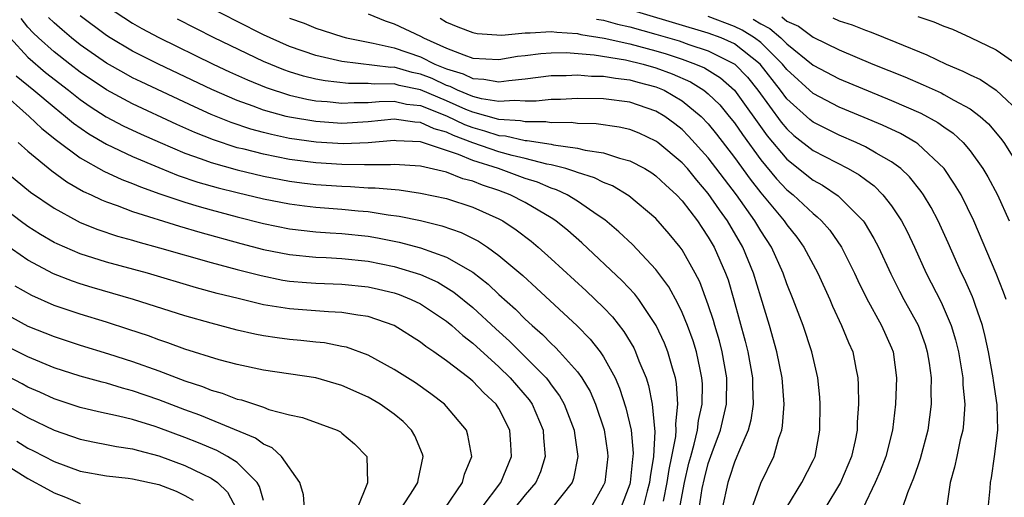
# Model space of a CAD drawing. Units: inches. Extents: x 2508000 to 2511000, y 1506000 to 1509000.
# Drawn here: x 2508040 to 2508116, y 1506896 to 1506932 of the extents above; entities that cross this region are included whole.
import ezdxf

# ---------------------------------------------------------------- set-up
doc = ezdxf.new("R2010")
doc.units = ezdxf.units.IN
doc.header["$MEASUREMENT"] = 0
doc.layers.add('LD25081506_2ft', color=4, linetype='Continuous')

msp = doc.modelspace()

# ---------------------------------------------------------------- linework, layer by layer
at = {"layer": 'LD25081506_2ft'}
for points, elevation in [([(2508114.382, 1506895), (2508114.538, 1506896.538), (2508114.564, 1506897), (2508114.64, 1506897.36), (2508114.883, 1506899), (2508115.129, 1506901), (2508115.065, 1506902.935), (2508114.788, 1506904.788), (2508114.771, 1506905), (2508114.413, 1506907), (2508114.166, 1506908.166), (2508113.958, 1506909), (2508113.392, 1506910.608), (2508113.271, 1506911), (2508113.195, 1506911.195), (2508112.567, 1506912.567), (2508112.351, 1506913), (2508111.326, 1506915.327), (2508110.566, 1506917), (2508110.023, 1506918.023), (2508109.433, 1506919), (2508109.26, 1506919.26), (2508108.37, 1506920.37), (2508107.704, 1506921), (2508107, 1506921.525), (2508105.82, 1506922.181), (2508105, 1506922.67), (2508104.296, 1506923), (2508103, 1506923.553), (2508101, 1506924.566), (2508100.758, 1506924.758), (2508099, 1506926.343), (2508098.511, 1506927), (2508096.95, 1506929), (2508095, 1506930.534), (2508093.979, 1506931), (2508093, 1506931.371), (2508085.573, 1506933.573)], 7934), ([(2508047, 1506933.415), (2508049, 1506932.121), (2508049.714, 1506931.714), (2508051, 1506931.018), (2508055.16, 1506929), (2508056.411, 1506928.41), (2508057.785, 1506927.785), (2508059.201, 1506927.201), (2508061, 1506926.62), (2508062.311, 1506926.311), (2508063, 1506926.192), (2508063.87, 1506926.13), (2508065, 1506926), (2508065.943, 1506926.057), (2508067, 1506926.066), (2508067.854, 1506926.146), (2508069, 1506926.158), (2508069.94, 1506925.94), (2508071, 1506925.83), (2508073, 1506925.048), (2508074.374, 1506924.374), (2508075, 1506924.142), (2508075.902, 1506923.902), (2508077, 1506923.534), (2508077.501, 1506923.501), (2508079, 1506923.159), (2508079.16, 1506923.16), (2508081, 1506922.87), (2508081.176, 1506922.824), (2508083, 1506922.566), (2508083.595, 1506922.405), (2508085, 1506922.198), (2508086.201, 1506921.799), (2508087, 1506921.606), (2508088.149, 1506921), (2508088.679, 1506920.68), (2508089, 1506920.457), (2508089.746, 1506919.746), (2508090.57, 1506919), (2508091, 1506918.54), (2508092.167, 1506917), (2508092.494, 1506916.494), (2508093, 1506915.767), (2508093.45, 1506915), (2508094.325, 1506913), (2508094.504, 1506912.504), (2508094.956, 1506910.956), (2508095.814, 1506907.814), (2508096.012, 1506907), (2508096.375, 1506905), (2508096.374, 1506904.374), (2508096.43, 1506903), (2508096.244, 1506901.756), (2508096.034, 1506901), (2508095.294, 1506899.294), (2508095.189, 1506899), (2508095, 1506898.561), (2508094.625, 1506897.375), (2508094.492, 1506897), (2508094.066, 1506895)], 7948), ([(2508099, 1506895.124), (2508100.14, 1506897), (2508101, 1506898.674), (2508101.154, 1506899), (2508101.526, 1506901), (2508101.55, 1506903), (2508101.518, 1506903.518), (2508101.381, 1506905), (2508100.922, 1506907), (2508100.249, 1506909), (2508099.487, 1506911), (2508099, 1506912.199), (2508098.723, 1506913), (2508097.823, 1506915), (2508097, 1506916.257), (2508096.56, 1506917), (2508095.141, 1506919), (2508093, 1506921.829), (2508091.496, 1506923.496), (2508091, 1506923.994), (2508090.437, 1506924.437), (2508089.679, 1506925), (2508089, 1506925.408), (2508087, 1506926.094), (2508085, 1506926.349), (2508083, 1506926.372), (2508081.704, 1506926.296), (2508081, 1506926.295), (2508079.845, 1506926.155), (2508079, 1506926.149), (2508078.217, 1506926.217), (2508077, 1506926.128), (2508075.662, 1506926.338), (2508075, 1506926.52), (2508073.824, 1506927), (2508073.274, 1506927.274), (2508073, 1506927.355), (2508071.886, 1506927.886), (2508071, 1506928.232), (2508070.364, 1506928.364), (2508069, 1506928.748), (2508068.745, 1506928.745), (2508065, 1506929.183), (2508063, 1506929.648), (2508061, 1506930.344), (2508059.501, 1506931), (2508059, 1506931.238), (2508057, 1506932.244), (2508055, 1506933.265)], 7944), ([(2508067, 1506932.847), (2508068.294, 1506932.294), (2508069, 1506932.07), (2508071, 1506931.123), (2508071.226, 1506931), (2508073, 1506930.215), (2508074.307, 1506929.693), (2508075, 1506929.458), (2508077, 1506929.351), (2508078.408, 1506929.592), (2508079, 1506929.651), (2508080.194, 1506929.806), (2508081, 1506929.861), (2508082.128, 1506929.872), (2508084.287, 1506929.712), (2508086.672, 1506929.328), (2508088.012, 1506929), (2508089, 1506928.717), (2508090.248, 1506928.248), (2508091.639, 1506927.639), (2508092.66, 1506927), (2508093, 1506926.727), (2508093.874, 1506925.874), (2508094.605, 1506925), (2508095, 1506924.497), (2508095.603, 1506923.603), (2508097, 1506921.686), (2508098.216, 1506920.216), (2508099, 1506919.379), (2508099.473, 1506919), (2508101, 1506917.566), (2508101.325, 1506917.326), (2508101.66, 1506917), (2508102.284, 1506916.284), (2508103.168, 1506915), (2508104.181, 1506913), (2508104.435, 1506912.435), (2508105.091, 1506911.091), (2508106.23, 1506909), (2508107, 1506907.292), (2508107.119, 1506907), (2508107.38, 1506905), (2508107.302, 1506903), (2508107.077, 1506901), (2508106.573, 1506899), (2508106.13, 1506897.87), (2508105.752, 1506897), (2508104.813, 1506895)], 7940), ([(2508089.566, 1506895.566), (2508089.864, 1506897), (2508090.002, 1506897.998), (2508090.223, 1506899), (2508090.517, 1506900.517), (2508090.541, 1506901), (2508090.506, 1506901.494), (2508090.681, 1506903), (2508090.578, 1506904.578), (2508090.491, 1506905), (2508090.256, 1506905.745), (2508089.913, 1506907), (2508089.65, 1506907.65), (2508089.023, 1506909), (2508087.684, 1506911), (2508087.393, 1506911.393), (2508086.423, 1506912.423), (2508083.32, 1506915.32), (2508082.26, 1506916.26), (2508081.356, 1506917), (2508081, 1506917.229), (2508079, 1506918.401), (2508077.86, 1506919), (2508077, 1506919.321), (2508075.73, 1506919.73), (2508075, 1506920.034), (2508074.23, 1506920.23), (2508073, 1506920.723), (2508071, 1506921.179), (2508069, 1506921.317), (2508068.71, 1506921.29), (2508067, 1506921.298), (2508066.715, 1506921.285), (2508065, 1506921.31), (2508063, 1506921.435), (2508061, 1506921.702), (2508059, 1506922.096), (2508057.518, 1506922.482), (2508057, 1506922.603), (2508055.192, 1506923.192), (2508053.766, 1506923.766), (2508052.382, 1506924.382), (2508049, 1506925.953), (2508047, 1506927.026), (2508045, 1506928.387), (2508044.198, 1506929), (2508043, 1506929.935), (2508041.799, 1506931), (2508041.393, 1506931.393), (2508041, 1506931.832), (2508040.471, 1506932.471)], 7954), ([(2508090.523, 1506893.477), (2508091.171, 1506897), (2508091.516, 1506898.484), (2508091.651, 1506899), (2508091.928, 1506899.928), (2508092.174, 1506901), (2508092.247, 1506901.753), (2508092.535, 1506903), (2508092.544, 1506904.544), (2508092.514, 1506905), (2508092.37, 1506905.63), (2508092.095, 1506907), (2508091.838, 1506907.838), (2508091.415, 1506909), (2508091, 1506910.009), (2508090.68, 1506910.68), (2508089.97, 1506911.97), (2508089, 1506913.299), (2508087.193, 1506915.193), (2508086.171, 1506916.171), (2508085.088, 1506917.088), (2508084.58, 1506917.42), (2508083, 1506918.521), (2508082.218, 1506919), (2508081.391, 1506919.391), (2508081, 1506919.51), (2508079.954, 1506919.954), (2508079, 1506920.258), (2508076.964, 1506921), (2508075, 1506921.62), (2508073.91, 1506922.09), (2508071, 1506923.041), (2508069.132, 1506923.132), (2508069, 1506923.15), (2508067.013, 1506922.987), (2508065.095, 1506922.906), (2508063.019, 1506923.019), (2508061, 1506923.31), (2508059.603, 1506923.603), (2508059, 1506923.76), (2508058.022, 1506924.022), (2508056.527, 1506924.527), (2508055, 1506925.151), (2508053.725, 1506925.725), (2508049.643, 1506927.643), (2508049, 1506927.956), (2508048.32, 1506928.32), (2508047, 1506929.074), (2508045, 1506930.481), (2508044.337, 1506931), (2508043.607, 1506931.607), (2508043, 1506932.148), (2508042.568, 1506932.568)], 7952), ([(2508092.289, 1506895), (2508092.536, 1506896.537), (2508092.696, 1506897.304), (2508093, 1506898.462), (2508093.29, 1506899.29), (2508093.94, 1506901), (2508094.398, 1506903), (2508094.402, 1506905), (2508094.049, 1506907), (2508093.843, 1506907.843), (2508093.498, 1506909), (2508093.395, 1506909.395), (2508093, 1506910.575), (2508092.341, 1506912.341), (2508092.004, 1506913), (2508091, 1506914.798), (2508090.853, 1506915), (2508090.017, 1506916.017), (2508089, 1506917.193), (2508086.933, 1506918.933), (2508085.677, 1506919.677), (2508085, 1506919.93), (2508084.3, 1506920.3), (2508083, 1506920.694), (2508082.792, 1506920.792), (2508082.106, 1506921), (2508081, 1506921.29), (2508080.657, 1506921.343), (2508079, 1506921.775), (2508078.003, 1506921.997), (2508077, 1506922.274), (2508075, 1506922.975), (2508073.524, 1506923.524), (2508073, 1506923.784), (2508072.035, 1506924.035), (2508071, 1506924.535), (2508070.557, 1506924.557), (2508069, 1506924.774), (2508067, 1506924.574), (2508065, 1506924.462), (2508063, 1506924.594), (2508061, 1506924.931), (2508060.725, 1506925), (2508059, 1506925.476), (2508058.22, 1506925.78), (2508057, 1506926.216), (2508055.065, 1506927.065), (2508050.99, 1506928.99), (2508049, 1506929.986), (2508047.282, 1506931), (2508047, 1506931.18), (2508045, 1506932.687)], 7950), ([(2508096.317, 1506895), (2508097, 1506896.953), (2508097.995, 1506899), (2508098.382, 1506900.382), (2508098.612, 1506901), (2508098.676, 1506901.325), (2508098.784, 1506903), (2508098.649, 1506905), (2508098.247, 1506907), (2508097.671, 1506909), (2508097, 1506911.174), (2508096.464, 1506913), (2508095.649, 1506915), (2508094.47, 1506917), (2508093.843, 1506917.843), (2508093, 1506919.103), (2508092.116, 1506920.116), (2508091.397, 1506921), (2508091, 1506921.443), (2508089.138, 1506923), (2508089, 1506923.106), (2508087.703, 1506923.703), (2508087, 1506923.987), (2508086.175, 1506924.175), (2508084.417, 1506924.417), (2508083, 1506924.448), (2508082.518, 1506924.518), (2508081, 1506924.516), (2508080.583, 1506924.583), (2508079, 1506924.573), (2508078.653, 1506924.653), (2508077, 1506924.76), (2508075, 1506925.317), (2508074.465, 1506925.535), (2508073, 1506926.182), (2508071, 1506927.035), (2508069.371, 1506927.371), (2508069, 1506927.475), (2508067.461, 1506927.461), (2508067, 1506927.516), (2508065.504, 1506927.504), (2508063.709, 1506927.709), (2508063, 1506927.85), (2508062.072, 1506928.072), (2508061, 1506928.405), (2508060.556, 1506928.555), (2508059, 1506929.197), (2508055.226, 1506931), (2508052.43, 1506932.43)], 7946), ([(2508061, 1506932.507), (2508062.119, 1506932.118), (2508063, 1506931.744), (2508063.574, 1506931.574), (2508065.074, 1506931.074), (2508065.346, 1506931), (2508067, 1506930.662), (2508067.394, 1506930.606), (2508069, 1506930.236), (2508071, 1506929.552), (2508072.098, 1506929), (2508072.746, 1506928.746), (2508073, 1506928.625), (2508074.255, 1506928.255), (2508075, 1506927.885), (2508075.851, 1506927.851), (2508077, 1506927.636), (2508077.752, 1506927.752), (2508079, 1506927.868), (2508081, 1506928.122), (2508082.135, 1506928.135), (2508083, 1506928.18), (2508084.083, 1506928.083), (2508085, 1506928.078), (2508085.91, 1506927.91), (2508087, 1506927.802), (2508087.619, 1506927.619), (2508089, 1506927.26), (2508089.616, 1506927), (2508091, 1506926.191), (2508092.449, 1506925), (2508093, 1506924.424), (2508093.636, 1506923.636), (2508095, 1506921.861), (2508096.192, 1506920.192), (2508097, 1506919.158), (2508098.798, 1506917), (2508099, 1506916.692), (2508099.758, 1506915.758), (2508100.307, 1506915), (2508101, 1506913.67), (2508101.368, 1506913), (2508102.274, 1506911), (2508102.486, 1506910.486), (2508103.184, 1506909), (2508103.704, 1506907.704), (2508104.032, 1506907), (2508104.267, 1506905.733), (2508104.428, 1506905), (2508104.464, 1506904.463), (2508104.466, 1506903), (2508104.375, 1506901.625), (2508104.366, 1506901), (2508104.222, 1506900.223), (2508103.952, 1506899), (2508103.092, 1506897), (2508101.902, 1506895)], 7942), ([(2508072.498, 1506932.498), (2508073, 1506932.211), (2508073.855, 1506931.855), (2508075, 1506931.411), (2508075.34, 1506931.34), (2508077.219, 1506931.219), (2508079, 1506931.392), (2508079.386, 1506931.386), (2508081, 1506931.49), (2508081.431, 1506931.431), (2508083, 1506931.33), (2508083.266, 1506931.266), (2508085.027, 1506930.973), (2508087, 1506930.541), (2508089, 1506930.015), (2508089.787, 1506929.787), (2508091, 1506929.378), (2508092.03, 1506929), (2508092.708, 1506928.708), (2508093.942, 1506927.942), (2508095.002, 1506927.002), (2508097.503, 1506923.503), (2508099, 1506921.728), (2508101, 1506920.13), (2508101.726, 1506919.726), (2508102.92, 1506918.92), (2508104.835, 1506917), (2508104.905, 1506916.905), (2508105.66, 1506915.661), (2508106.004, 1506915), (2508106.955, 1506912.955), (2508107.621, 1506911.621), (2508107.944, 1506911), (2508109.025, 1506909.025), (2508109.564, 1506907.564), (2508109.737, 1506907), (2508109.873, 1506906.127), (2508110.02, 1506905), (2508109.995, 1506903.995), (2508110.024, 1506903), (2508109.776, 1506901), (2508109.194, 1506898.806), (2508109, 1506898.283), (2508108.677, 1506897.324), (2508108.221, 1506896.222), (2508107.827, 1506895)], 7938), ([(2508084.442, 1506932.442), (2508085, 1506932.349), (2508086.052, 1506932.052), (2508087, 1506931.841), (2508089, 1506931.281), (2508090.764, 1506930.764), (2508091.498, 1506930.502), (2508093, 1506930.016), (2508095.028, 1506929), (2508095.988, 1506927.988), (2508096.789, 1506927), (2508098.558, 1506924.558), (2508099, 1506924.035), (2508099.544, 1506923.544), (2508101, 1506922.383), (2508103.681, 1506921), (2508104.526, 1506920.526), (2508105, 1506920.159), (2508105.675, 1506919.675), (2508106.348, 1506919), (2508107, 1506918.153), (2508107.76, 1506917), (2508108.19, 1506916.19), (2508108.758, 1506915), (2508109.659, 1506913), (2508110.785, 1506910.785), (2508111.565, 1506909), (2508111.901, 1506907.901), (2508112.123, 1506907), (2508112.448, 1506905), (2508112.462, 1506904.462), (2508112.595, 1506903), (2508112.503, 1506901.497), (2508112.445, 1506901), (2508112.255, 1506900.255), (2508111.98, 1506899), (2508111.825, 1506898.175), (2508111.485, 1506897), (2508111.225, 1506895.225)], 7936), ([(2508115.752, 1506911), (2508115.565, 1506911.564), (2508114.989, 1506912.99), (2508113.303, 1506917), (2508112.311, 1506919), (2508111.822, 1506919.822), (2508111.012, 1506921), (2508109, 1506922.894), (2508108.85, 1506923), (2508107.679, 1506923.679), (2508106.321, 1506924.321), (2508104.918, 1506924.918), (2508103, 1506925.703), (2508101, 1506926.741), (2508099, 1506928.578), (2508098.672, 1506929), (2508097, 1506930.638), (2508096.526, 1506931), (2508095.585, 1506931.585), (2508095, 1506931.866), (2508093, 1506932.628)], 7932), ([(2508096.43, 1506932.43), (2508097, 1506932.077), (2508097.709, 1506931.709), (2508098.546, 1506931), (2508099, 1506930.556), (2508101, 1506928.917), (2508103, 1506927.861), (2508107, 1506926.208), (2508109.234, 1506925.234), (2508110.537, 1506924.537), (2508111, 1506924.197), (2508111.712, 1506923.712), (2508112.464, 1506923), (2508113, 1506922.361), (2508113.981, 1506921), (2508114.366, 1506920.366), (2508115.11, 1506919), (2508115.991, 1506917)], 7930), ([(2508098.612, 1506932.612), (2508099, 1506932.283), (2508099.884, 1506931.884), (2508101, 1506931.054), (2508103, 1506930.076), (2508105.575, 1506929), (2508108.013, 1506928.013), (2508109.417, 1506927.417), (2508110.792, 1506926.792), (2508111, 1506926.683), (2508111.764, 1506926.236), (2508113, 1506925.568), (2508113.775, 1506925), (2508114.423, 1506924.423), (2508115.339, 1506923.339), (2508115.575, 1506923), (2508116.828, 1506921)], 7928), ([(2508102.527, 1506932.527), (2508103, 1506932.301), (2508103.992, 1506931.992), (2508105, 1506931.593), (2508105.449, 1506931.449), (2508107.333, 1506930.667), (2508109.71, 1506929.71), (2508111.184, 1506929), (2508112.463, 1506928.463), (2508113, 1506928.179), (2508113.804, 1506927.805), (2508115.01, 1506927.01), (2508117.056, 1506925.056)], 7926), ([(2508109, 1506932.631), (2508110.223, 1506932.223), (2508111, 1506931.885), (2508111.662, 1506931.662), (2508113.033, 1506931.033), (2508115, 1506930.075), (2508116.573, 1506929)], 7924), ([(2508039.635, 1506931), (2508041, 1506929.517), (2508042.354, 1506928.354), (2508044.112, 1506927), (2508045, 1506926.291), (2508045.755, 1506925.755), (2508046.975, 1506924.974), (2508048.284, 1506924.284), (2508049.647, 1506923.647), (2508051.109, 1506923), (2508053, 1506922.192), (2508054.246, 1506921.754), (2508055, 1506921.464), (2508057, 1506920.897), (2508059, 1506920.431), (2508061, 1506920.051), (2508061.924, 1506919.924), (2508063, 1506919.795), (2508065, 1506919.649), (2508065.64, 1506919.64), (2508067, 1506919.543), (2508067.541, 1506919.541), (2508069.369, 1506919.369), (2508071, 1506919.13), (2508073, 1506918.706), (2508075, 1506918.055), (2508077, 1506917.153), (2508077.284, 1506917), (2508078.324, 1506916.324), (2508079.458, 1506915.458), (2508080.002, 1506915), (2508081, 1506914.104), (2508083.66, 1506911.66), (2508085, 1506910.371), (2508085.672, 1506909.672), (2508086.549, 1506908.549), (2508087.296, 1506907.296), (2508087.439, 1506907), (2508087.69, 1506906.31), (2508088.237, 1506905), (2508088.429, 1506904.43), (2508088.706, 1506903), (2508088.877, 1506901.123), (2508088.911, 1506900.911), (2508088.82, 1506899), (2508088.556, 1506897.444), (2508088.512, 1506897), (2508088.328, 1506896.328), (2508088, 1506895)], 7956), ([(2508040.102, 1506928.102), (2508041.447, 1506927), (2508043, 1506925.694), (2508043.876, 1506925), (2508044.478, 1506924.478), (2508045.653, 1506923.653), (2508047, 1506922.869), (2508049, 1506921.931), (2508051, 1506921.088), (2508052.484, 1506920.485), (2508053.976, 1506919.976), (2508055.534, 1506919.534), (2508057, 1506919.169), (2508059, 1506918.696), (2508061, 1506918.299), (2508062.145, 1506918.145), (2508063, 1506918.05), (2508065, 1506917.894), (2508066.231, 1506917.769), (2508067, 1506917.712), (2508068.524, 1506917.475), (2508069.375, 1506917.375), (2508071, 1506917.028), (2508072.628, 1506916.628), (2508074.113, 1506916.113), (2508075.444, 1506915.444), (2508076.115, 1506915), (2508077, 1506914.367), (2508078.82, 1506912.82), (2508079.867, 1506911.867), (2508082.976, 1506908.976), (2508083.972, 1506907.972), (2508084.735, 1506907), (2508085, 1506906.611), (2508085.872, 1506905), (2508086.22, 1506904.22), (2508086.7, 1506902.7), (2508087.095, 1506901), (2508087.254, 1506899.254), (2508087.242, 1506899), (2508087.207, 1506898.793), (2508087.032, 1506897), (2508087, 1506896.883), (2508086.285, 1506895)], 7958), ([(2508038.92, 1506926.92), (2508041.085, 1506925), (2508042.062, 1506924.062), (2508043.175, 1506923.175), (2508045, 1506921.823), (2508046.811, 1506920.811), (2508048.176, 1506920.176), (2508049, 1506919.871), (2508049.608, 1506919.608), (2508051.085, 1506919.085), (2508053, 1506918.436), (2508054.097, 1506918.097), (2508055, 1506917.851), (2508057, 1506917.318), (2508059, 1506916.814), (2508061, 1506916.406), (2508063, 1506916.178), (2508064.092, 1506916.092), (2508065, 1506916.041), (2508067, 1506915.825), (2508067.712, 1506915.712), (2508069.383, 1506915.383), (2508071, 1506914.956), (2508073, 1506914.241), (2508075, 1506913.074), (2508076.175, 1506912.175), (2508077, 1506911.376), (2508078.257, 1506910.257), (2508079, 1506909.495), (2508079.533, 1506909), (2508080.32, 1506908.32), (2508081, 1506907.62), (2508081.327, 1506907.328), (2508081.637, 1506907), (2508083, 1506905.464), (2508083.335, 1506905), (2508083.959, 1506903.958), (2508084.378, 1506903), (2508085.038, 1506901.038), (2508085.295, 1506899.295), (2508085.325, 1506899), (2508085.085, 1506897), (2508085, 1506896.79), (2508083.995, 1506895)], 7960), ([(2508040.265, 1506923), (2508041, 1506922.345), (2508042.834, 1506920.834), (2508043.982, 1506919.982), (2508045.258, 1506919.258), (2508045.842, 1506919), (2508046.614, 1506918.614), (2508047, 1506918.465), (2508047.811, 1506918.189), (2508049, 1506917.73), (2508052.59, 1506916.59), (2508054.138, 1506916.138), (2508057.273, 1506915.273), (2508059, 1506914.824), (2508061, 1506914.424), (2508063, 1506914.226), (2508063.803, 1506914.198), (2508065, 1506914.13), (2508067, 1506913.927), (2508069, 1506913.525), (2508071, 1506912.907), (2508072.314, 1506912.314), (2508073.561, 1506911.561), (2508075, 1506910.387), (2508076.754, 1506908.754), (2508077.808, 1506907.808), (2508080.596, 1506905), (2508080.781, 1506904.781), (2508081, 1506904.461), (2508081.634, 1506903.634), (2508081.989, 1506903), (2508082.755, 1506901), (2508082.776, 1506900.776), (2508083.039, 1506899), (2508082.694, 1506897.306), (2508082.591, 1506897), (2508081.004, 1506895)], 7962), ([(2508039.006, 1506921), (2508041.2, 1506919.2), (2508043, 1506917.971), (2508044.774, 1506917), (2508045, 1506916.89), (2508046.35, 1506916.35), (2508047.849, 1506915.848), (2508049, 1506915.526), (2508049.398, 1506915.398), (2508051.047, 1506914.953), (2508055, 1506913.816), (2508057, 1506913.277), (2508058.82, 1506912.82), (2508060.485, 1506912.485), (2508061, 1506912.404), (2508062.284, 1506912.284), (2508063, 1506912.235), (2508065, 1506912.166), (2508067, 1506911.966), (2508067.792, 1506911.792), (2508069, 1506911.496), (2508069.374, 1506911.374), (2508070.299, 1506911), (2508071, 1506910.652), (2508073, 1506909.328), (2508073.401, 1506909), (2508074.233, 1506908.233), (2508075, 1506907.66), (2508077, 1506905.843), (2508077.867, 1506905), (2508079.312, 1506903.312), (2508079.526, 1506903), (2508080.378, 1506901), (2508080.407, 1506900.407), (2508080.541, 1506899), (2508080.18, 1506897.82), (2508079.829, 1506897), (2508079, 1506896.047), (2508078.158, 1506895)], 7964), ([(2508075.65, 1506895), (2508077.151, 1506897), (2508077.957, 1506899), (2508077.909, 1506899.909), (2508077.833, 1506901), (2508077, 1506902.657), (2508076.778, 1506903), (2508075.851, 1506903.851), (2508075, 1506904.76), (2508074.708, 1506905), (2508073, 1506906.307), (2508072.012, 1506907), (2508071.402, 1506907.402), (2508071, 1506907.728), (2508069, 1506909.008), (2508067, 1506909.691), (2508066.21, 1506909.789), (2508065, 1506910.002), (2508063.96, 1506910.039), (2508061, 1506910.27), (2508059, 1506910.599), (2508057.061, 1506911.061), (2508055.462, 1506911.462), (2508053.894, 1506911.894), (2508050.136, 1506913), (2508047, 1506913.859), (2508045, 1506914.487), (2508043.24, 1506915.24), (2508043, 1506915.363), (2508041.969, 1506915.969), (2508041, 1506916.573), (2508040.408, 1506917), (2508039, 1506918.073)], 7966), ([(2508072.853, 1506895), (2508074.223, 1506897), (2508074.375, 1506897.625), (2508074.932, 1506899), (2508074.63, 1506900.63), (2508074.511, 1506901), (2508073, 1506902.814), (2508072.824, 1506903), (2508071.789, 1506903.789), (2508070.613, 1506904.613), (2508069, 1506905.651), (2508067, 1506906.742), (2508065.34, 1506907.34), (2508065, 1506907.41), (2508063.668, 1506907.668), (2508063, 1506907.728), (2508061.861, 1506907.861), (2508061, 1506907.935), (2508060.056, 1506908.056), (2508059, 1506908.222), (2508058.345, 1506908.345), (2508057, 1506908.653), (2508055, 1506909.175), (2508053, 1506909.749), (2508049.079, 1506911), (2508045.914, 1506911.914), (2508045, 1506912.189), (2508044.393, 1506912.392), (2508042.956, 1506912.955), (2508041, 1506913.998), (2508039.234, 1506915.234)], 7968), ([(2508069.527, 1506895), (2508070.461, 1506896.461), (2508070.789, 1506897), (2508070.812, 1506897.188), (2508071.207, 1506899), (2508071.16, 1506899.16), (2508070.568, 1506900.568), (2508070.326, 1506901), (2508069.666, 1506901.666), (2508069, 1506902.215), (2508067.911, 1506903), (2508067, 1506903.531), (2508065, 1506904.426), (2508063, 1506905.009), (2508059, 1506905.58), (2508057, 1506906.012), (2508055.615, 1506906.385), (2508053, 1506907.208), (2508051.691, 1506907.691), (2508051, 1506907.912), (2508050.208, 1506908.208), (2508048.705, 1506908.705), (2508047, 1506909.254), (2508045, 1506909.87), (2508043, 1506910.548), (2508041.292, 1506911.292), (2508040.021, 1506912.021)], 7970), ([(2508039, 1506910.052), (2508041, 1506908.953), (2508043, 1506908.157), (2508045, 1506907.503), (2508047.151, 1506906.849), (2508049, 1506906.26), (2508051, 1506905.542), (2508053, 1506904.785), (2508054.341, 1506904.341), (2508055, 1506904.07), (2508055.835, 1506903.835), (2508057, 1506903.375), (2508057.309, 1506903.309), (2508059, 1506902.75), (2508059.407, 1506902.593), (2508061, 1506902.183), (2508061.98, 1506901.98), (2508064.638, 1506901), (2508064.876, 1506900.876), (2508065, 1506900.781), (2508065.957, 1506899.957), (2508066.89, 1506899), (2508066.963, 1506896.963), (2508066.161, 1506895)], 7972), ([(2508062.133, 1506895), (2508062.06, 1506896.06), (2508061.791, 1506897), (2508060.373, 1506899), (2508059.66, 1506899.66), (2508059, 1506899.93), (2508058.388, 1506900.388), (2508054.142, 1506902.142), (2508053, 1506902.563), (2508051, 1506903.33), (2508049, 1506904.021), (2508048.216, 1506904.216), (2508047, 1506904.589), (2508046.665, 1506904.665), (2508045, 1506905.125), (2508043, 1506905.774), (2508041, 1506906.6), (2508039, 1506907.609)], 7974), ([(2508059, 1506895.624), (2508058.701, 1506896.701), (2508058.524, 1506897), (2508057, 1506898.523), (2508056.254, 1506899), (2508055.439, 1506899.439), (2508054.029, 1506900.029), (2508053, 1506900.435), (2508051, 1506901.191), (2508050.714, 1506901.286), (2508049, 1506901.814), (2508047.916, 1506902.084), (2508046.393, 1506902.393), (2508045, 1506902.728), (2508043, 1506903.39), (2508041.903, 1506903.903), (2508041, 1506904.288), (2508040.548, 1506904.548), (2508039, 1506905.349)], 7976), ([(2508039, 1506903.116), (2508041, 1506901.965), (2508043, 1506900.999), (2508045, 1506900.307), (2508046.081, 1506900.081), (2508047, 1506899.913), (2508047.757, 1506899.757), (2508049, 1506899.579), (2508049.44, 1506899.44), (2508051, 1506899.049), (2508053, 1506898.311), (2508054.375, 1506897.625), (2508055, 1506897.337), (2508055.48, 1506897), (2508056.257, 1506896.257), (2508056.906, 1506895)], 7978), ([(2508040.157, 1506900.157), (2508041, 1506899.632), (2508041.426, 1506899.426), (2508043, 1506898.606), (2508045, 1506897.867), (2508047, 1506897.509), (2508048.663, 1506897.337), (2508049, 1506897.288), (2508051, 1506896.856), (2508052.337, 1506896.337), (2508053, 1506896.012), (2508053.64, 1506895.64)], 7980), ([(2508039, 1506898.546), (2508041, 1506897.295), (2508042.494, 1506896.494), (2508043, 1506896.2), (2508043.869, 1506895.869), (2508045, 1506895.407)], 7982)]:
    msp.add_lwpolyline(points, dxfattribs=dict(at, elevation=elevation))

doc.saveas('drawing.dxf')
